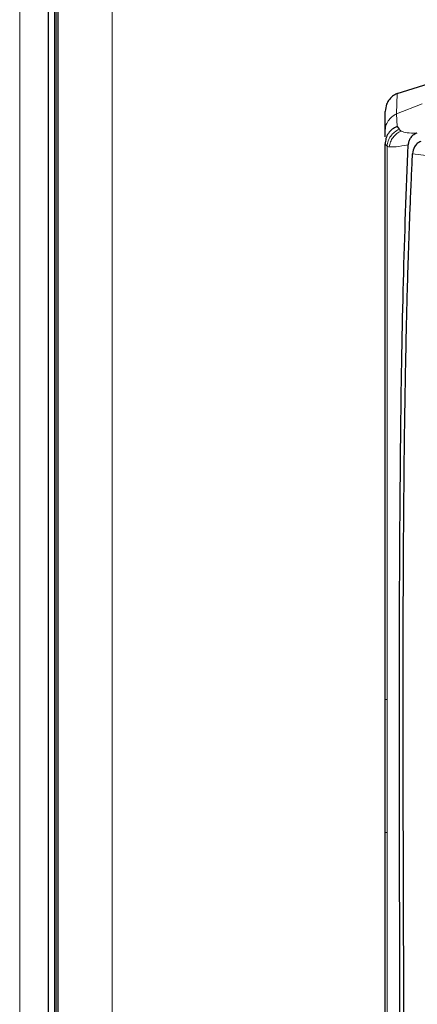
# Model space of a CAD drawing. Units: millimetres. Extents: x 0 to 210, y 0 to 297.
# Drawn here: x 131 to 132, y 271 to 274 of the extents above; entities that cross this region are included whole.
import ezdxf

# ---------------------------------------------------------------- set-up
doc = ezdxf.new("R2010")
doc.units = ezdxf.units.MM

msp = doc.modelspace()

# ---------------------------------------------------------------- linework, layer by layer
at = {"color": 7, "linetype": 'Continuous', "lineweight": 25}
for p, q in [((131.27489, 215.14902), (131.27489, 277.24152)), ((131.29489, 215.14902), (131.29489, 277.24152)), ((131.29989, 215.14902), (131.29989, 277.24152)), ((132.1789, 273.72205), (132.30003, 273.75997)), ((132.14782, 273.62367), (132.14782, 273.67559)), ((132.14782, 273.60925), (132.14782, 273.62367)), ((132.17869, 273.63663), (132.18401, 273.62899)), ((132.22933, 273.61917), (132.23108, 273.6199)), ((132.15276, 273.58511), (132.14776, 273.5907)), ((132.14782, 273.5907), (132.14782, 273.59175)), ((132.15296, 273.58495), (132.15276, 273.58511)), ((132.14782, 272.14986), (132.14782, 272.15018)), ((132.14782, 271.80497), (132.14782, 272.14986))]:
    msp.add_line(p, q, dxfattribs=at)
at = {"color": 8, "linetype": 'Continuous', "lineweight": 18}
for p, q in [((131.28989, 215.14902), (131.28989, 277.24152)), ((131.43989, 277.24152), (131.43989, 215.14902)), ((131.19989, 275.10367), (131.19989, 215.14902)), ((132.17888, 273.7221), (132.17716, 273.66903)), ((132.24397, 273.69475), (132.17714, 273.66909)), ((132.17869, 273.63663), (132.17714, 273.66908)), ((132.14785, 272.14986), (132.15309, 272.14976)), ((132.14786, 271.80497), (132.15311, 271.80495))]:
    msp.add_line(p, q, dxfattribs=at)
at = {"color": 7, "linetype": 'Continuous', "lineweight": 25}
for points, knots in [([(132.17888, 273.7221), (132.17468, 273.71993), (132.16591, 273.71538), (132.15692, 273.70508), (132.14979, 273.69178), (132.1488, 273.68188), (132.14817, 273.67559)], [0, 0, 0, 0, 0.2392643, 0.4999899, 0.6820113, 1, 1, 1, 1]), ([(132.17869, 273.63663), (132.1743, 273.63439), (132.16552, 273.6299), (132.1556, 273.61875), (132.14898, 273.60539), (132.14817, 273.59559), (132.14776, 273.5907)], [0, 0, 0, 0, 0.2500643, 0.4999246, 0.749849, 1, 1, 1, 1]), ([(132.18401, 273.62899), (132.18475, 273.62818), (132.18622, 273.62659), (132.18841, 273.62524), (132.1895, 273.62456)], [0, 0, 0, 0, 0.504652, 1, 1, 1, 1]), ([(132.22932, 273.6192), (132.22597, 273.61748), (132.21927, 273.61401), (132.2127, 273.60626), (132.20848, 273.59764), (132.20779, 273.59153), (132.20744, 273.5884)], [0, 0, 0, 0, 0.2494788, 0.4995582, 0.7435283, 1, 1, 1, 1]), ([(132.14782, 272.15018), (132.14782, 272.28633), (132.14782, 272.55392), (132.14782, 272.93015), (132.14782, 273.2809), (132.14782, 273.48703), (132.14782, 273.5907)], [0, 0, 0, 0, 0.2543873, 0.4999978, 0.7485588, 1, 1, 1, 1]), ([(132.24019, 273.59774), (132.23699, 273.59602), (132.23026, 273.5924), (132.22142, 273.58148), (132.21986, 273.57196), (132.21884, 273.56574)], [0, 0, 0, 0, 0.238061, 0.501284, 1, 1, 1, 1]), ([(132.18622, 271.14816), (132.18612, 271.21608), (132.18588, 271.37853), (132.18539, 271.59812), (132.18492, 271.82418), (132.18468, 272.02713), (132.18473, 272.24005), (132.18536, 272.51727), (132.18787, 272.85398), (132.19395, 273.24085), (132.20292, 273.47227), (132.20742, 273.58842)], [0, 0, 0, 0, 0.0767733, 0.1836102, 0.2500242, 0.3364015, 0.4188485, 0.5000937, 0.6670561, 0.8328962, 1, 1, 1, 1]), ([(132.19686, 271.12913), (132.19671, 271.1818), (132.19636, 271.31199), (132.19572, 271.50679), (132.19509, 271.70919), (132.19462, 271.90081), (132.19438, 272.08613), (132.19443, 272.26216), (132.19488, 272.45421), (132.1961, 272.66146), (132.19861, 272.88536), (132.20157, 273.05024), (132.20428, 273.16501), (132.20614, 273.2343), (132.2082, 273.30241), (132.21048, 273.36956), (132.21309, 273.43799), (132.21584, 273.50344), (132.2179, 273.54609), (132.21884, 273.56574)], [0, 0, 0, 0, 0.0596807, 0.1475017, 0.2219359, 0.2918749, 0.369131, 0.4384364, 0.5000592, 0.5992188, 0.6913342, 0.7809342, 0.8126973, 0.8438168, 0.8743054, 0.9058506, 0.9371316, 0.9710465, 1, 1, 1, 1]), ([(132.14782, 270.24956), (132.14782, 270.35561), (132.14782, 270.56553), (132.14782, 270.88273), (132.14782, 271.1992), (132.14782, 271.50884), (132.14782, 271.70888), (132.14782, 271.80497)], [0, 0, 0, 0, 0.2029795, 0.4017916, 0.6078765, 0.8116553, 1, 1, 1, 1])]:
    msp.add_open_spline(points, degree=3, knots=knots, dxfattribs=at)
at = {"color": 8, "linetype": 'Continuous', "lineweight": 18}
msp.add_open_spline([(132.14745, 273.62367), (132.14788, 273.62845), (132.14873, 273.638), (132.15511, 273.65106), (132.16453, 273.66213), (132.17295, 273.66673), (132.17716, 273.66903)], degree=3, dxfattribs=at)
for points, knots in [([(132.15276, 273.58511), (132.15346, 273.58979), (132.15488, 273.59916), (132.16172, 273.61178), (132.17141, 273.62239), (132.17981, 273.62679), (132.18401, 273.62899)], [0, 0, 0, 0, 0.2495158, 0.4998099, 0.7500537, 1, 1, 1, 1]), ([(132.15812, 273.58339), (132.15903, 273.58781), (132.16086, 273.59666), (132.16781, 273.60848), (132.17735, 273.6184), (132.18545, 273.62251), (132.1895, 273.62456)], [0, 0, 0, 0, 0.2480912, 0.4979661, 0.7488907, 1, 1, 1, 1]), ([(132.1895, 273.62456), (132.19368, 273.62278), (132.20202, 273.61923), (132.22023, 273.61921), (132.22932, 273.6192)], [0, 0, 0, 0, 0.500631, 1, 1, 1, 1]), ([(132.15309, 272.14976), (132.15306, 272.23907), (132.15301, 272.41752), (132.153, 272.67563), (132.15306, 272.92296), (132.15315, 273.15865), (132.1532, 273.38186), (132.15304, 273.51739), (132.15296, 273.58495)], [0, 0, 0, 0, 0.1671247, 0.3339356, 0.5000163, 0.6661208, 0.8335558, 1, 1, 1, 1]), ([(132.15297, 273.58495), (132.15359, 273.58462), (132.15484, 273.58396), (132.15703, 273.58358), (132.15812, 273.58339)], [0, 0, 0, 0, 0.498898, 1, 1, 1, 1]), ([(132.20745, 273.58841), (132.1961, 273.58661), (132.17339, 273.58301), (132.16321, 273.58327), (132.15812, 273.58339)], [0, 0, 0, 0, 0.4998468, 1, 1, 1, 1]), ([(133.10093, 273.52868), (133.06927, 273.52875), (133.01096, 273.52886), (132.93174, 273.52966), (132.86854, 273.53061), (132.78364, 273.53222), (132.67782, 273.53492), (132.55264, 273.53969), (132.4426, 273.54533), (132.35018, 273.55167), (132.27315, 273.55848), (132.23751, 273.56324), (132.21883, 273.56574)], [0, 0, 0, 0, 0.082543, 0.1519988, 0.2078312, 0.250167, 0.380227, 0.5000845, 0.6246261, 0.7499979, 0.8690249, 1, 1, 1, 1]), ([(132.15311, 271.80495), (132.15311, 271.86381), (132.15309, 271.97967), (132.15309, 272.09367), (132.15309, 272.14976)], [0, 0, 0, 0, 0.50797019, 1, 1, 1, 1]), ([(132.1531, 270.43544), (132.1531, 270.49591), (132.15309, 270.61488), (132.15309, 270.79022), (132.1531, 270.95952), (132.15312, 271.18756), (132.15316, 271.47017), (132.15313, 271.6952), (132.15311, 271.80495)], [0, 0, 0, 0, 0.1313661, 0.2584567, 0.3813269, 0.5000366, 0.7561804, 1, 1, 1, 1])]:
    msp.add_open_spline(points, degree=3, knots=knots, dxfattribs=at)

doc.saveas('drawing.dxf')
